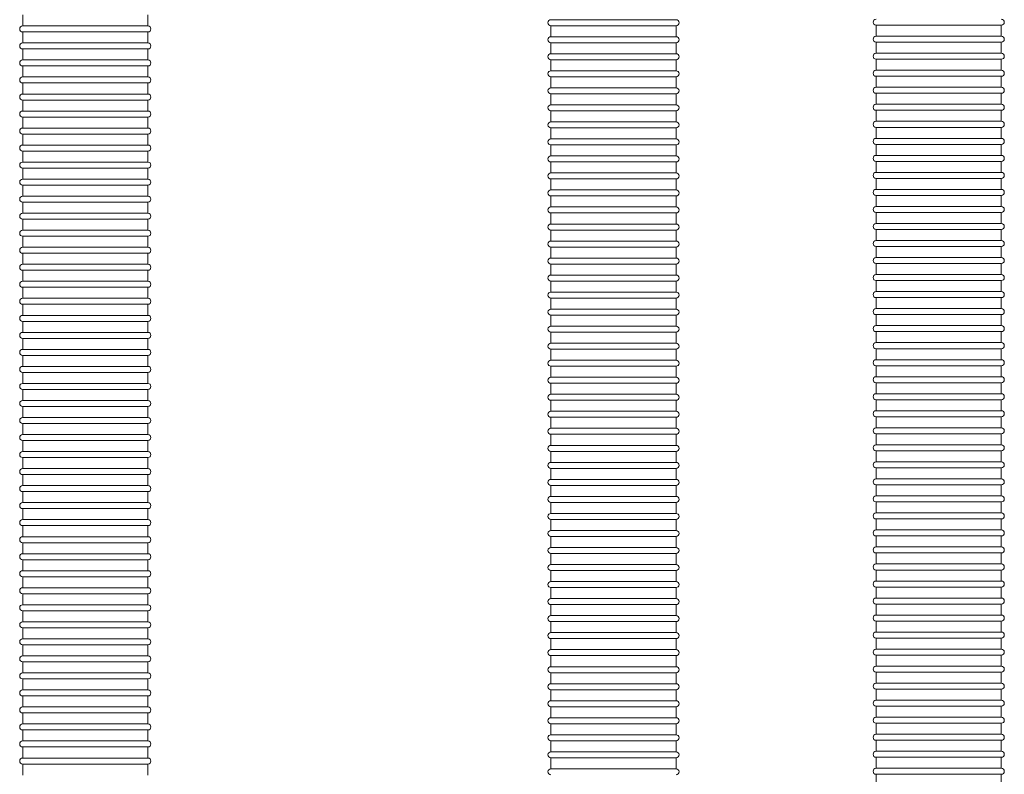
# Model space of a CAD drawing. Units: millimetres. Extents: x -2259 to 157681, y -6622 to 2724.
# Drawn here: x 7073 to 8056, y -4633 to -3879 of the extents above; entities that cross this region are included whole.
import ezdxf

# ---------------------------------------------------------------- set-up
doc = ezdxf.new("R2010")
doc.units = ezdxf.units.MM
doc.linetypes.add('DASHED', pattern=[0.2068, 0.1655, -0.0413])
doc.layers.add('Kontur SSAWA', color=40, linetype='Continuous', lineweight=20)
doc.layers.add('Niewidoczne', color=210, linetype='DASHED')

# ---------------------------------------------------------------- blocks, each defined once
blk = doc.blocks.new('OBP_P-125 Rzut 1')
at = {"layer": 'Kontur SSAWA'}
for p, q in [((-767.1, -785.69), (-767.1, -796.69)), ((-642.1, -785.69), (-642.1, -796.69)), ((-114.66, -790.49), (-239.66, -790.49)), ((85, -795.97), (210, -795.97)), ((85, -795.97), (85, -806.97)), ((210, -795.97), (210, -806.97)), ((-642.1, -796.69), (-767.1, -796.69)), ((-767.1, -802.69), (-642.1, -802.69)), ((-767.1, -802.69), (-767.1, -813.69)), ((-642.1, -802.69), (-642.1, -813.69)), ((-239.66, -796.49), (-114.66, -796.49)), ((-239.66, -807.49), (-239.66, -796.49)), ((-114.66, -807.49), (-114.66, -796.49)), ((-642.1, -813.69), (-767.1, -813.69)), ((-114.66, -807.49), (-239.66, -807.49)), ((-239.66, -813.49), (-114.66, -813.49)), ((-239.66, -824.49), (-239.66, -813.49)), ((-114.66, -824.49), (-114.66, -813.49)), ((210, -806.97), (85, -806.97)), ((85, -812.97), (210, -812.97)), ((85, -812.97), (85, -823.97)), ((210, -812.97), (210, -823.97)), ((-767.1, -819.69), (-642.1, -819.69)), ((-767.1, -819.69), (-767.1, -830.69)), ((-642.1, -819.69), (-642.1, -830.69)), ((-114.66, -824.49), (-239.66, -824.49)), ((210, -823.97), (85, -823.97)), ((-642.1, -830.69), (-767.1, -830.69)), ((-239.66, -830.49), (-114.66, -830.49)), ((-239.66, -841.49), (-239.66, -830.49)), ((-114.66, -841.49), (-114.66, -830.49)), ((85, -829.97), (210, -829.97)), ((85, -829.97), (85, -840.97)), ((210, -829.97), (210, -840.97)), ((-767.1, -836.69), (-642.1, -836.69)), ((-767.1, -836.69), (-767.1, -847.69)), ((-642.1, -836.69), (-642.1, -847.69)), ((-114.66, -841.49), (-239.66, -841.49)), ((210, -840.97), (85, -840.97)), ((-642.1, -847.69), (-767.1, -847.69)), ((-767.1, -853.69), (-642.1, -853.69)), ((-767.1, -853.69), (-767.1, -864.69)), ((-642.1, -853.69), (-642.1, -864.69)), ((-239.66, -847.49), (-114.66, -847.49)), ((-239.66, -858.49), (-239.66, -847.49)), ((-114.66, -858.49), (-114.66, -847.49)), ((85, -846.97), (210, -846.97)), ((85, -846.97), (85, -857.97)), ((210, -846.97), (210, -857.97)), ((-642.1, -864.69), (-767.1, -864.69)), ((-114.66, -858.49), (-239.66, -858.49)), ((-239.66, -864.49), (-114.66, -864.49)), ((-239.66, -875.49), (-239.66, -864.49)), ((-114.66, -875.49), (-114.66, -864.49)), ((210, -857.97), (85, -857.97)), ((85, -863.97), (210, -863.97)), ((85, -863.97), (85, -874.97)), ((210, -863.97), (210, -874.97)), ((-767.1, -870.69), (-642.1, -870.69)), ((-767.1, -870.69), (-767.1, -881.69)), ((-642.1, -870.69), (-642.1, -881.69)), ((-642.1, -881.69), (-767.1, -881.69)), ((-114.66, -875.49), (-239.66, -875.49)), ((-239.66, -881.49), (-114.66, -881.49)), ((-239.66, -892.49), (-239.66, -881.49)), ((-114.66, -892.49), (-114.66, -881.49)), ((210, -874.97), (85, -874.97)), ((85, -880.97), (210, -880.97)), ((85, -880.97), (85, -891.97)), ((210, -880.97), (210, -891.97)), ((-767.1, -887.69), (-642.1, -887.69)), ((-767.1, -887.69), (-767.1, -898.69)), ((-642.1, -887.69), (-642.1, -898.69)), ((-114.66, -892.49), (-239.66, -892.49)), ((210, -891.97), (85, -891.97)), ((-642.1, -898.69), (-767.1, -898.69)), ((-239.66, -898.49), (-114.66, -898.49)), ((-239.66, -909.49), (-239.66, -898.49)), ((-114.66, -909.49), (-114.66, -898.49)), ((85, -897.97), (210, -897.97)), ((85, -897.97), (85, -908.97)), ((210, -897.97), (210, -908.97)), ((-767.1, -904.69), (-642.1, -904.69)), ((-767.1, -904.69), (-767.1, -915.69)), ((-642.1, -904.69), (-642.1, -915.69)), ((-114.66, -909.49), (-239.66, -909.49)), ((210, -908.97), (85, -908.97)), ((-642.1, -915.69), (-767.1, -915.69)), ((-767.1, -921.69), (-642.1, -921.69)), ((-767.1, -921.69), (-767.1, -932.69)), ((-642.1, -921.69), (-642.1, -932.69)), ((-239.66, -915.49), (-114.66, -915.49)), ((-239.66, -926.49), (-239.66, -915.49)), ((-114.66, -926.49), (-114.66, -915.49)), ((85, -914.97), (210, -914.97)), ((85, -914.97), (85, -925.97)), ((210, -914.97), (210, -925.97)), ((-642.1, -932.69), (-767.1, -932.69)), ((-114.66, -926.49), (-239.66, -926.49)), ((-239.66, -932.49), (-114.66, -932.49)), ((-239.66, -943.49), (-239.66, -932.49)), ((-114.66, -943.49), (-114.66, -932.49)), ((210, -925.97), (85, -925.97)), ((85, -931.97), (210, -931.97)), ((85, -931.97), (85, -942.97)), ((210, -931.97), (210, -942.97)), ((-767.1, -938.69), (-642.1, -938.69)), ((-767.1, -938.69), (-767.1, -949.69)), ((-642.1, -938.69), (-642.1, -949.69)), ((-114.66, -943.49), (-239.66, -943.49)), ((210, -942.97), (85, -942.97)), ((-642.1, -949.69), (-767.1, -949.69)), ((-239.66, -949.49), (-114.66, -949.49)), ((-239.66, -960.49), (-239.66, -949.49)), ((-114.66, -960.49), (-114.66, -949.49)), ((85, -948.97), (210, -948.97)), ((85, -948.97), (85, -959.97)), ((210, -948.97), (210, -959.97)), ((-767.1, -955.69), (-642.1, -955.69)), ((-767.1, -955.69), (-767.1, -966.69)), ((-642.1, -955.69), (-642.1, -966.69)), ((-114.66, -960.49), (-239.66, -960.49)), ((210, -959.97), (85, -959.97)), ((-642.1, -966.69), (-767.1, -966.69)), ((-767.1, -972.69), (-642.1, -972.69)), ((-767.1, -972.69), (-767.1, -983.69)), ((-642.1, -972.69), (-642.1, -983.69)), ((-239.66, -966.49), (-114.66, -966.49)), ((-239.66, -977.49), (-239.66, -966.49)), ((-114.66, -977.49), (-114.66, -966.49)), ((85, -965.97), (210, -965.97)), ((85, -965.97), (85, -976.97)), ((210, -965.97), (210, -976.97)), ((-114.66, -977.49), (-239.66, -977.49)), ((210, -976.97), (85, -976.97)), ((85, -982.97), (210, -982.97)), ((85, -982.97), (85, -993.97)), ((210, -982.97), (210, -993.97)), ((-642.1, -983.69), (-767.1, -983.69)), ((-767.1, -989.69), (-642.1, -989.69)), ((-767.1, -989.69), (-767.1, -1000.69)), ((-642.1, -989.69), (-642.1, -1000.69)), ((-239.66, -983.49), (-114.66, -983.49)), ((-239.66, -994.49), (-239.66, -983.49)), ((-114.66, -994.49), (-114.66, -983.49)), ((-642.1, -1000.69), (-767.1, -1000.69)), ((-114.66, -994.49), (-239.66, -994.49)), ((-239.66, -1000.49), (-114.66, -1000.49)), ((-239.66, -1011.49), (-239.66, -1000.49)), ((-114.66, -1011.49), (-114.66, -1000.49)), ((210, -993.97), (85, -993.97)), ((85, -999.97), (210, -999.97)), ((85, -999.97), (85, -1010.97)), ((210, -999.97), (210, -1010.97)), ((-767.1, -1006.69), (-642.1, -1006.69)), ((-767.1, -1006.69), (-767.1, -1017.69)), ((-642.1, -1006.69), (-642.1, -1017.69)), ((-114.66, -1011.49), (-239.66, -1011.49)), ((210, -1010.97), (85, -1010.97)), ((-642.1, -1017.69), (-767.1, -1017.69)), ((-239.66, -1017.49), (-114.66, -1017.49)), ((-239.66, -1028.49), (-239.66, -1017.49)), ((-114.66, -1028.49), (-114.66, -1017.49)), ((85, -1016.97), (210, -1016.97)), ((85, -1016.97), (85, -1027.97)), ((210, -1016.97), (210, -1027.97)), ((-767.1, -1023.69), (-642.1, -1023.69)), ((-767.1, -1023.69), (-767.1, -1034.69)), ((-642.1, -1023.69), (-642.1, -1034.69)), ((-114.66, -1028.49), (-239.66, -1028.49)), ((210, -1027.97), (85, -1027.97)), ((-642.1, -1034.69), (-767.1, -1034.69)), ((-767.1, -1040.69), (-642.1, -1040.69)), ((-767.1, -1040.69), (-767.1, -1051.69)), ((-642.1, -1040.69), (-642.1, -1051.69)), ((-239.66, -1034.49), (-114.66, -1034.49)), ((-239.66, -1045.49), (-239.66, -1034.49)), ((-114.66, -1045.49), (-114.66, -1034.49)), ((85, -1033.97), (210, -1033.97)), ((85, -1033.97), (85, -1044.97)), ((210, -1033.97), (210, -1044.97)), ((-642.1, -1051.69), (-767.1, -1051.69)), ((-114.66, -1045.49), (-239.66, -1045.49)), ((-239.66, -1051.49), (-114.66, -1051.49)), ((-239.66, -1062.49), (-239.66, -1051.49)), ((-114.66, -1062.49), (-114.66, -1051.49)), ((210, -1044.97), (85, -1044.97)), ((85, -1050.97), (210, -1050.97)), ((85, -1050.97), (85, -1061.97)), ((210, -1050.97), (210, -1061.97)), ((-767.1, -1057.69), (-642.1, -1057.69)), ((-767.1, -1057.69), (-767.1, -1068.69)), ((-642.1, -1057.69), (-642.1, -1068.69)), ((-642.1, -1068.69), (-767.1, -1068.69)), ((-114.66, -1062.49), (-239.66, -1062.49)), ((-239.66, -1068.49), (-114.66, -1068.49)), ((-239.66, -1079.49), (-239.66, -1068.49)), ((-114.66, -1079.49), (-114.66, -1068.49)), ((210, -1061.97), (85, -1061.97)), ((85, -1067.97), (210, -1067.97)), ((85, -1067.97), (85, -1078.97)), ((210, -1067.97), (210, -1078.97)), ((-767.1, -1074.69), (-642.1, -1074.69)), ((-767.1, -1074.69), (-767.1, -1085.69)), ((-642.1, -1074.69), (-642.1, -1085.69)), ((-114.66, -1079.49), (-239.66, -1079.49)), ((210, -1078.97), (85, -1078.97)), ((-642.1, -1085.69), (-767.1, -1085.69)), ((-239.66, -1085.49), (-114.66, -1085.49)), ((-239.66, -1096.49), (-239.66, -1085.49)), ((-114.66, -1096.49), (-114.66, -1085.49)), ((85, -1084.97), (210, -1084.97)), ((85, -1084.97), (85, -1095.97)), ((210, -1084.97), (210, -1095.97)), ((-767.1, -1091.69), (-642.1, -1091.69)), ((-767.1, -1091.69), (-767.1, -1102.69)), ((-642.1, -1091.69), (-642.1, -1102.69)), ((-114.66, -1096.49), (-239.66, -1096.49)), ((210, -1095.97), (85, -1095.97)), ((-642.1, -1102.69), (-767.1, -1102.69)), ((-767.1, -1108.69), (-642.1, -1108.69)), ((-767.1, -1108.69), (-767.1, -1119.69)), ((-642.1, -1108.69), (-642.1, -1119.69)), ((-239.66, -1102.49), (-114.66, -1102.49)), ((-239.66, -1113.49), (-239.66, -1102.49)), ((-114.66, -1113.49), (-114.66, -1102.49)), ((85, -1101.97), (210, -1101.97)), ((85, -1101.97), (85, -1112.97)), ((210, -1101.97), (210, -1112.97)), ((-642.1, -1119.69), (-767.1, -1119.69)), ((-114.66, -1113.49), (-239.66, -1113.49)), ((-239.66, -1119.49), (-114.66, -1119.49)), ((-239.66, -1130.49), (-239.66, -1119.49)), ((-114.66, -1130.49), (-114.66, -1119.49)), ((210, -1112.97), (85, -1112.97)), ((85, -1118.97), (210, -1118.97)), ((85, -1118.97), (85, -1129.97)), ((210, -1118.97), (210, -1129.97)), ((-767.1, -1125.69), (-642.1, -1125.69)), ((-767.1, -1125.69), (-767.1, -1136.69)), ((-642.1, -1125.69), (-642.1, -1136.69)), ((-114.66, -1130.49), (-239.66, -1130.49)), ((210, -1129.97), (85, -1129.97)), ((-642.1, -1136.69), (-767.1, -1136.69)), ((-239.66, -1136.49), (-114.66, -1136.49)), ((-239.66, -1147.49), (-239.66, -1136.49)), ((-114.66, -1147.49), (-114.66, -1136.49)), ((85, -1135.97), (210, -1135.97)), ((85, -1135.97), (85, -1146.97)), ((210, -1135.97), (210, -1146.97)), ((-767.1, -1142.69), (-642.1, -1142.69)), ((-767.1, -1142.69), (-767.1, -1153.69)), ((-642.1, -1142.69), (-642.1, -1153.69)), ((-114.66, -1147.49), (-239.66, -1147.49)), ((210, -1146.97), (85, -1146.97)), ((-642.1, -1153.69), (-767.1, -1153.69)), ((-767.1, -1159.69), (-642.1, -1159.69)), ((-767.1, -1159.69), (-767.1, -1170.69)), ((-642.1, -1159.69), (-642.1, -1170.69)), ((-239.66, -1153.49), (-114.66, -1153.49)), ((-239.66, -1164.49), (-239.66, -1153.49)), ((-114.66, -1164.49), (-114.66, -1153.49)), ((85, -1152.97), (210, -1152.97)), ((85, -1152.97), (85, -1163.97)), ((210, -1152.97), (210, -1163.97)), ((-114.66, -1164.49), (-239.66, -1164.49)), ((210, -1163.97), (85, -1163.97)), ((-642.1, -1170.69), (-767.1, -1170.69)), ((-767.1, -1176.69), (-642.1, -1176.69)), ((-767.1, -1176.69), (-767.1, -1187.69)), ((-642.1, -1176.69), (-642.1, -1187.69)), ((-239.66, -1170.49), (-114.66, -1170.49)), ((-239.66, -1181.49), (-239.66, -1170.49)), ((-114.66, -1181.49), (-114.66, -1170.49)), ((85, -1169.97), (210, -1169.97)), ((85, -1169.97), (85, -1180.97)), ((210, -1169.97), (210, -1180.97)), ((-642.1, -1187.69), (-767.1, -1187.69)), ((-114.66, -1181.49), (-239.66, -1181.49)), ((-239.66, -1187.49), (-114.66, -1187.49)), ((-239.66, -1198.49), (-239.66, -1187.49)), ((-114.66, -1198.49), (-114.66, -1187.49)), ((210, -1180.97), (85, -1180.97)), ((85, -1186.97), (210, -1186.97)), ((85, -1186.97), (85, -1197.97)), ((210, -1186.97), (210, -1197.97)), ((-767.1, -1193.69), (-642.1, -1193.69)), ((-767.1, -1193.69), (-767.1, -1204.69)), ((-642.1, -1193.69), (-642.1, -1204.69)), ((-114.66, -1198.49), (-239.66, -1198.49)), ((210, -1197.97), (85, -1197.97)), ((-642.1, -1204.69), (-767.1, -1204.69)), ((-239.66, -1204.49), (-114.66, -1204.49)), ((-239.66, -1215.49), (-239.66, -1204.49)), ((-114.66, -1215.49), (-114.66, -1204.49)), ((85, -1203.97), (210, -1203.97)), ((85, -1203.97), (85, -1214.97)), ((210, -1203.97), (210, -1214.97)), ((-767.1, -1210.69), (-642.1, -1210.69)), ((-767.1, -1210.69), (-767.1, -1221.69)), ((-642.1, -1210.69), (-642.1, -1221.69)), ((-114.66, -1215.49), (-239.66, -1215.49)), ((210, -1214.97), (85, -1214.97)), ((-642.1, -1221.69), (-767.1, -1221.69)), ((-767.1, -1227.69), (-642.1, -1227.69)), ((-767.1, -1227.69), (-767.1, -1238.69)), ((-642.1, -1227.69), (-642.1, -1238.69)), ((-239.66, -1221.49), (-114.66, -1221.49)), ((-239.66, -1232.49), (-239.66, -1221.49)), ((-114.66, -1232.49), (-114.66, -1221.49)), ((85, -1220.97), (210, -1220.97)), ((85, -1220.97), (85, -1231.97)), ((210, -1220.97), (210, -1231.97)), ((-642.1, -1238.69), (-767.1, -1238.69)), ((-114.66, -1232.49), (-239.66, -1232.49)), ((-239.66, -1238.49), (-114.66, -1238.49)), ((-239.66, -1249.49), (-239.66, -1238.49)), ((-114.66, -1249.49), (-114.66, -1238.49)), ((210, -1231.97), (85, -1231.97)), ((85, -1237.97), (210, -1237.97)), ((85, -1237.97), (85, -1248.97)), ((210, -1237.97), (210, -1248.97)), ((-767.1, -1244.69), (-642.1, -1244.69)), ((-767.1, -1244.69), (-767.1, -1255.69)), ((-642.1, -1244.69), (-642.1, -1255.69)), ((-642.1, -1255.69), (-767.1, -1255.69)), ((-114.66, -1249.49), (-239.66, -1249.49)), ((-239.66, -1255.49), (-114.66, -1255.49)), ((-239.66, -1266.49), (-239.66, -1255.49)), ((-114.66, -1266.49), (-114.66, -1255.49)), ((210, -1248.97), (85, -1248.97)), ((85, -1254.97), (210, -1254.97)), ((85, -1254.97), (85, -1265.97)), ((210, -1254.97), (210, -1265.97)), ((-767.1, -1261.69), (-642.1, -1261.69)), ((-767.1, -1261.69), (-767.1, -1272.69)), ((-642.1, -1261.69), (-642.1, -1272.69)), ((-114.66, -1266.49), (-239.66, -1266.49)), ((210, -1265.97), (85, -1265.97)), ((-642.1, -1272.69), (-767.1, -1272.69)), ((-239.66, -1272.49), (-114.66, -1272.49)), ((-239.66, -1283.49), (-239.66, -1272.49)), ((-114.66, -1283.49), (-114.66, -1272.49)), ((85, -1271.97), (210, -1271.97)), ((85, -1271.97), (85, -1282.97)), ((210, -1271.97), (210, -1282.97)), ((-767.1, -1278.69), (-642.1, -1278.69)), ((-767.1, -1278.69), (-767.1, -1289.69)), ((-642.1, -1278.69), (-642.1, -1289.69)), ((-114.66, -1283.49), (-239.66, -1283.49)), ((210, -1282.97), (85, -1282.97)), ((-642.1, -1289.69), (-767.1, -1289.69)), ((-767.1, -1295.69), (-642.1, -1295.69)), ((-767.1, -1295.69), (-767.1, -1306.69)), ((-642.1, -1295.69), (-642.1, -1306.69)), ((-239.66, -1289.49), (-114.66, -1289.49)), ((-239.66, -1300.49), (-239.66, -1289.49)), ((-114.66, -1300.49), (-114.66, -1289.49)), ((85, -1288.97), (210, -1288.97)), ((85, -1288.97), (85, -1299.97)), ((210, -1288.97), (210, -1299.97)), ((-642.1, -1306.69), (-767.1, -1306.69)), ((-114.66, -1300.49), (-239.66, -1300.49)), ((-239.66, -1306.49), (-114.66, -1306.49)), ((-239.66, -1317.49), (-239.66, -1306.49)), ((-114.66, -1317.49), (-114.66, -1306.49)), ((210, -1299.97), (85, -1299.97)), ((85, -1305.97), (210, -1305.97)), ((85, -1305.97), (85, -1316.97)), ((210, -1305.97), (210, -1316.97)), ((-767.1, -1312.69), (-642.1, -1312.69)), ((-767.1, -1312.69), (-767.1, -1323.69)), ((-642.1, -1312.69), (-642.1, -1323.69)), ((210, -1316.97), (85, -1316.97)), ((-642.1, -1323.69), (-767.1, -1323.69)), ((-114.66, -1317.49), (-239.66, -1317.49)), ((-239.66, -1323.49), (-114.66, -1323.49)), ((-239.66, -1334.49), (-239.66, -1323.49)), ((-114.66, -1334.49), (-114.66, -1323.49)), ((85, -1322.97), (210, -1322.97)), ((85, -1322.97), (85, -1333.97)), ((210, -1322.97), (210, -1333.97)), ((-767.1, -1329.69), (-642.1, -1329.69)), ((-767.1, -1329.69), (-767.1, -1340.69)), ((-642.1, -1329.69), (-642.1, -1340.69)), ((-114.66, -1334.49), (-239.66, -1334.49)), ((210, -1333.97), (85, -1333.97)), ((-642.1, -1340.69), (-767.1, -1340.69)), ((-767.1, -1346.69), (-642.1, -1346.69)), ((-767.1, -1346.69), (-767.1, -1357.69)), ((-642.1, -1346.69), (-642.1, -1357.69)), ((-239.66, -1340.49), (-114.66, -1340.49)), ((-239.66, -1351.49), (-239.66, -1340.49)), ((-114.66, -1351.49), (-114.66, -1340.49)), ((85, -1339.97), (210, -1339.97)), ((85, -1339.97), (85, -1350.97)), ((210, -1339.97), (210, -1350.97)), ((-114.66, -1351.49), (-239.66, -1351.49)), ((210, -1350.97), (85, -1350.97)), ((-642.1, -1357.69), (-767.1, -1357.69)), ((-767.1, -1363.69), (-642.1, -1363.69)), ((-767.1, -1363.69), (-767.1, -1374.69)), ((-642.1, -1363.69), (-642.1, -1374.69)), ((-239.66, -1357.49), (-114.66, -1357.49)), ((-239.66, -1368.49), (-239.66, -1357.49)), ((-114.66, -1368.49), (-114.66, -1357.49)), ((85, -1356.97), (210, -1356.97)), ((85, -1356.97), (85, -1367.97)), ((210, -1356.97), (210, -1367.97)), ((-642.1, -1374.69), (-767.1, -1374.69)), ((-114.66, -1368.49), (-239.66, -1368.49)), ((-239.66, -1374.49), (-114.66, -1374.49)), ((-239.66, -1385.49), (-239.66, -1374.49)), ((-114.66, -1385.49), (-114.66, -1374.49)), ((210, -1367.97), (85, -1367.97)), ((85, -1373.97), (210, -1373.97)), ((85, -1373.97), (85, -1384.97)), ((210, -1373.97), (210, -1384.97)), ((-767.1, -1380.69), (-642.1, -1380.69)), ((-767.1, -1380.69), (-767.1, -1391.69)), ((-642.1, -1380.69), (-642.1, -1391.69)), ((-114.66, -1385.49), (-239.66, -1385.49)), ((210, -1384.97), (85, -1384.97)), ((-642.1, -1391.69), (-767.1, -1391.69)), ((-239.66, -1391.49), (-114.66, -1391.49)), ((-239.66, -1402.49), (-239.66, -1391.49)), ((-114.66, -1402.49), (-114.66, -1391.49)), ((85, -1390.97), (210, -1390.97)), ((85, -1390.97), (85, -1401.97)), ((210, -1390.97), (210, -1401.97)), ((-767.1, -1397.69), (-642.1, -1397.69)), ((-767.1, -1397.69), (-767.1, -1408.69)), ((-642.1, -1397.69), (-642.1, -1408.69)), ((-114.66, -1402.49), (-239.66, -1402.49)), ((210, -1401.97), (85, -1401.97)), ((-642.1, -1408.69), (-767.1, -1408.69)), ((-767.1, -1414.69), (-642.1, -1414.69)), ((-767.1, -1414.69), (-767.1, -1425.69)), ((-642.1, -1414.69), (-642.1, -1425.69)), ((-239.66, -1408.49), (-114.66, -1408.49)), ((-239.66, -1419.49), (-239.66, -1408.49)), ((-114.66, -1419.49), (-114.66, -1408.49)), ((85, -1407.97), (210, -1407.97)), ((85, -1407.97), (85, -1418.97)), ((210, -1407.97), (210, -1418.97)), ((-114.66, -1419.49), (-239.66, -1419.49)), ((-239.66, -1425.49), (-114.66, -1425.49)), ((-239.66, -1436.49), (-239.66, -1425.49)), ((-114.66, -1436.49), (-114.66, -1425.49)), ((210, -1418.97), (85, -1418.97)), ((85, -1424.97), (210, -1424.97)), ((85, -1424.97), (85, -1435.97)), ((210, -1424.97), (210, -1435.97)), ((-642.1, -1425.69), (-767.1, -1425.69)), ((-767.1, -1431.69), (-642.1, -1431.69)), ((-767.1, -1431.69), (-767.1, -1442.69)), ((-642.1, -1431.69), (-642.1, -1442.69)), ((-642.1, -1442.69), (-767.1, -1442.69)), ((-114.66, -1436.49), (-239.66, -1436.49)), ((-239.66, -1442.49), (-114.66, -1442.49)), ((-239.66, -1453.49), (-239.66, -1442.49)), ((-114.66, -1453.49), (-114.66, -1442.49)), ((210, -1435.97), (85, -1435.97)), ((85, -1441.97), (210, -1441.97)), ((85, -1441.97), (85, -1452.97)), ((210, -1441.97), (210, -1452.97)), ((-767.1, -1448.69), (-642.1, -1448.69)), ((-767.1, -1448.69), (-767.1, -1459.69)), ((-642.1, -1448.69), (-642.1, -1459.69)), ((-114.66, -1453.49), (-239.66, -1453.49)), ((210, -1452.97), (85, -1452.97)), ((-642.1, -1459.69), (-767.1, -1459.69)), ((-239.66, -1459.49), (-114.66, -1459.49)), ((-239.66, -1470.49), (-239.66, -1459.49)), ((-114.66, -1470.49), (-114.66, -1459.49)), ((85, -1458.97), (210, -1458.97)), ((85, -1458.97), (85, -1469.97)), ((210, -1458.97), (210, -1469.97)), ((-767.1, -1465.69), (-642.1, -1465.69)), ((-767.1, -1465.69), (-767.1, -1476.69)), ((-642.1, -1465.69), (-642.1, -1476.69)), ((-114.66, -1470.49), (-239.66, -1470.49)), ((210, -1469.97), (85, -1469.97)), ((-642.1, -1476.69), (-767.1, -1476.69)), ((-767.1, -1482.69), (-642.1, -1482.69)), ((-767.1, -1482.69), (-767.1, -1493.69)), ((-642.1, -1482.69), (-642.1, -1493.69)), ((-239.66, -1476.49), (-114.66, -1476.49)), ((-239.66, -1487.49), (-239.66, -1476.49)), ((-114.66, -1487.49), (-114.66, -1476.49)), ((85, -1475.97), (210, -1475.97)), ((85, -1475.97), (85, -1486.97)), ((210, -1475.97), (210, -1486.97)), ((-642.1, -1493.69), (-767.1, -1493.69)), ((-114.66, -1487.49), (-239.66, -1487.49)), ((-239.66, -1493.49), (-114.66, -1493.49)), ((-239.66, -1504.49), (-239.66, -1493.49)), ((-114.66, -1504.49), (-114.66, -1493.49)), ((210, -1486.97), (85, -1486.97)), ((85, -1492.97), (210, -1492.97)), ((85, -1492.97), (85, -1503.97)), ((210, -1492.97), (210, -1503.97)), ((-767.1, -1499.69), (-642.1, -1499.69)), ((-767.1, -1499.69), (-767.1, -1510.69)), ((-642.1, -1499.69), (-642.1, -1510.69)), ((210, -1503.97), (85, -1503.97)), ((-642.1, -1510.69), (-767.1, -1510.69)), ((-114.66, -1504.49), (-239.66, -1504.49)), ((-239.66, -1510.49), (-114.66, -1510.49)), ((-239.66, -1521.49), (-239.66, -1510.49)), ((-114.66, -1521.49), (-114.66, -1510.49)), ((85, -1509.97), (210, -1509.97)), ((85, -1509.97), (85, -1520.97)), ((210, -1509.97), (210, -1520.97)), ((-767.1, -1516.69), (-642.1, -1516.69)), ((-767.1, -1516.69), (-767.1, -1527.69)), ((-642.1, -1516.69), (-642.1, -1527.69)), ((-114.66, -1521.49), (-239.66, -1521.49)), ((210, -1520.97), (85, -1520.97)), ((-642.1, -1527.69), (-767.1, -1527.69)), ((-239.66, -1527.49), (-114.66, -1527.49)), ((-239.66, -1538.49), (-239.66, -1527.49)), ((-114.66, -1538.49), (-114.66, -1527.49)), ((85, -1526.97), (210, -1526.97)), ((85, -1526.97), (85, -1537.97)), ((210, -1526.97), (210, -1537.97)), ((-767.1, -1533.69), (-642.1, -1533.69)), ((-767.1, -1533.69), (-767.1, -1544.69)), ((-642.1, -1533.69), (-642.1, -1544.69)), ((-114.66, -1538.49), (-239.66, -1538.49)), ((210, -1537.97), (85, -1537.97)), ((85, -1543.97), (210, -1543.97)), ((85, -1543.97), (85, -1554.97)), ((210, -1543.97), (210, -1554.97))]:
    blk.add_line(p, q, dxfattribs=at)
for centre, start, end in [((-239.66, -793.49), 90, 270), ((-114.66, -793.49), 270, 90), ((85, -792.97), 90, 270), ((210, -792.97), 270, 90), ((-767.1, -799.69), 90, 270), ((-642.1, -799.69), 270, 90), ((-767.1, -816.69), 90, 270), ((-642.1, -816.69), 270, 90), ((-239.66, -810.49), 90, 270), ((-114.66, -810.49), 270, 90), ((85, -809.97), 90, 270), ((210, -809.97), 270, 90), ((-239.66, -827.49), 90, 270), ((-114.66, -827.49), 270, 90), ((85, -826.97), 90, 270), ((210, -826.97), 270, 90), ((-767.1, -833.69), 90, 270), ((-642.1, -833.69), 270, 90), ((-239.66, -844.49), 90, 270), ((-114.66, -844.49), 270, 90), ((85, -843.97), 90, 270), ((210, -843.97), 270, 90), ((-767.1, -850.69), 90, 270), ((-642.1, -850.69), 270, 90), ((-767.1, -867.69), 90, 270), ((-642.1, -867.69), 270, 90), ((-239.66, -861.49), 90, 270), ((-114.66, -861.49), 270, 90), ((85, -860.97), 90, 270), ((210, -860.97), 270, 90), ((-767.1, -884.69), 90, 270), ((-642.1, -884.69), 270, 90), ((-239.66, -878.49), 90, 270), ((-114.66, -878.49), 270, 90), ((85, -877.97), 90, 270), ((210, -877.97), 270, 90), ((-239.66, -895.49), 90, 270), ((-114.66, -895.49), 270, 90), ((85, -894.97), 90, 270), ((210, -894.97), 270, 90), ((-767.1, -901.69), 90, 270), ((-642.1, -901.69), 270, 90), ((-239.66, -912.49), 90, 270), ((-114.66, -912.49), 270, 90), ((85, -911.97), 90, 270), ((210, -911.97), 270, 90), ((-767.1, -918.69), 90, 270), ((-642.1, -918.69), 270, 90), ((-767.1, -935.69), 90, 270), ((-642.1, -935.69), 270, 90), ((-239.66, -929.49), 90, 270), ((-114.66, -929.49), 270, 90), ((85, -928.97), 90, 270), ((210, -928.97), 270, 90), ((-239.66, -946.49), 90, 270), ((-114.66, -946.49), 270, 90), ((85, -945.97), 90, 270), ((210, -945.97), 270, 90), ((-767.1, -952.69), 90, 270), ((-642.1, -952.69), 270, 90), ((-239.66, -963.49), 90, 270), ((-114.66, -963.49), 270, 90), ((85, -962.97), 90, 270), ((210, -962.97), 270, 90), ((-767.1, -969.69), 90, 270), ((-642.1, -969.69), 270, 90), ((-239.66, -980.49), 90, 270), ((-114.66, -980.49), 270, 90), ((85, -979.97), 90, 270), ((210, -979.97), 270, 90), ((-767.1, -986.69), 90, 270), ((-642.1, -986.69), 270, 90), ((-767.1, -1003.69), 90, 270), ((-642.1, -1003.69), 270, 90), ((-239.66, -997.49), 90, 270), ((-114.66, -997.49), 270, 90), ((85, -996.97), 90, 270), ((210, -996.97), 270, 90), ((-239.66, -1014.49), 90, 270), ((-114.66, -1014.49), 270, 90), ((85, -1013.97), 90, 270), ((210, -1013.97), 270, 90), ((-767.1, -1020.69), 90, 270), ((-642.1, -1020.69), 270, 90), ((-239.66, -1031.49), 90, 270), ((-114.66, -1031.49), 270, 90), ((85, -1030.97), 90, 270), ((210, -1030.97), 270, 90), ((-767.1, -1037.69), 90, 270), ((-642.1, -1037.69), 270, 90), ((-767.1, -1054.69), 90, 270), ((-642.1, -1054.69), 270, 90), ((-239.66, -1048.49), 90, 270), ((-114.66, -1048.49), 270, 90), ((85, -1047.97), 90, 270), ((210, -1047.97), 270, 90), ((-767.1, -1071.69), 90, 270), ((-642.1, -1071.69), 270, 90), ((-239.66, -1065.49), 90, 270), ((-114.66, -1065.49), 270, 90), ((85, -1064.97), 90, 270), ((210, -1064.97), 270, 90), ((-239.66, -1082.49), 90, 270), ((-114.66, -1082.49), 270, 90), ((85, -1081.97), 90, 270), ((210, -1081.97), 270, 90), ((-767.1, -1088.69), 90, 270), ((-642.1, -1088.69), 270, 90), ((-239.66, -1099.49), 90, 270), ((-114.66, -1099.49), 270, 90), ((85, -1098.97), 90, 270), ((210, -1098.97), 270, 90), ((-767.1, -1105.69), 90, 270), ((-642.1, -1105.69), 270, 90), ((-767.1, -1122.69), 90, 270), ((-642.1, -1122.69), 270, 90), ((-239.66, -1116.49), 90, 270), ((-114.66, -1116.49), 270, 90), ((85, -1115.97), 90, 270), ((210, -1115.97), 270, 90), ((-239.66, -1133.49), 90, 270), ((-114.66, -1133.49), 270, 90), ((85, -1132.97), 90, 270), ((210, -1132.97), 270, 90), ((-767.1, -1139.69), 90, 270), ((-642.1, -1139.69), 270, 90), ((-239.66, -1150.49), 90, 270), ((-114.66, -1150.49), 270, 90), ((85, -1149.97), 90, 270), ((210, -1149.97), 270, 90), ((-767.1, -1156.69), 90, 270), ((-642.1, -1156.69), 270, 90), ((-239.66, -1167.49), 90, 270), ((-114.66, -1167.49), 270, 90), ((85, -1166.97), 90, 270), ((210, -1166.97), 270, 90), ((-767.1, -1173.69), 90, 270), ((-642.1, -1173.69), 270, 90), ((-767.1, -1190.69), 90, 270), ((-642.1, -1190.69), 270, 90), ((-239.66, -1184.49), 90, 270), ((-114.66, -1184.49), 270, 90), ((85, -1183.97), 90, 270), ((210, -1183.97), 270, 90), ((-239.66, -1201.49), 90, 270), ((-114.66, -1201.49), 270, 90), ((85, -1200.97), 90, 270), ((210, -1200.97), 270, 90), ((-767.1, -1207.69), 90, 270), ((-642.1, -1207.69), 270, 90), ((-239.66, -1218.49), 90, 270), ((-114.66, -1218.49), 270, 90), ((85, -1217.97), 90, 270), ((210, -1217.97), 270, 90), ((-767.1, -1224.69), 90, 270), ((-642.1, -1224.69), 270, 90), ((-767.1, -1241.69), 90, 270), ((-642.1, -1241.69), 270, 90), ((-239.66, -1235.49), 90, 270), ((-114.66, -1235.49), 270, 90), ((85, -1234.97), 90, 270), ((210, -1234.97), 270, 90), ((-767.1, -1258.69), 90, 270), ((-642.1, -1258.69), 270, 90), ((-239.66, -1252.49), 90, 270), ((-114.66, -1252.49), 270, 90), ((85, -1251.97), 90, 270), ((210, -1251.97), 270, 90), ((-239.66, -1269.49), 90, 270), ((-114.66, -1269.49), 270, 90), ((85, -1268.97), 90, 270), ((210, -1268.97), 270, 90), ((-767.1, -1275.69), 90, 270), ((-642.1, -1275.69), 270, 90), ((-239.66, -1286.49), 90, 270), ((-114.66, -1286.49), 270, 90), ((85, -1285.97), 90, 270), ((210, -1285.97), 270, 90), ((-767.1, -1292.69), 90, 270), ((-642.1, -1292.69), 270, 90), ((-767.1, -1309.69), 90, 270), ((-642.1, -1309.69), 270, 90), ((-239.66, -1303.49), 90, 270), ((-114.66, -1303.49), 270, 90), ((85, -1302.97), 90, 270), ((210, -1302.97), 270, 90), ((85, -1319.97), 90, 270), ((210, -1319.97), 270, 90), ((-767.1, -1326.69), 90, 270), ((-642.1, -1326.69), 270, 90), ((-239.66, -1320.49), 90, 270), ((-114.66, -1320.49), 270, 90), ((-239.66, -1337.49), 90, 270), ((-114.66, -1337.49), 270, 90), ((85, -1336.97), 90, 270), ((210, -1336.97), 270, 90), ((-767.1, -1343.69), 90, 270), ((-642.1, -1343.69), 270, 90), ((-239.66, -1354.49), 90, 270), ((-114.66, -1354.49), 270, 90), ((85, -1353.97), 90, 270), ((210, -1353.97), 270, 90), ((-767.1, -1360.69), 90, 270), ((-642.1, -1360.69), 270, 90), ((-767.1, -1377.69), 90, 270), ((-642.1, -1377.69), 270, 90), ((-239.66, -1371.49), 90, 270), ((-114.66, -1371.49), 270, 90), ((85, -1370.97), 90, 270), ((210, -1370.97), 270, 90), ((-239.66, -1388.49), 90, 270), ((-114.66, -1388.49), 270, 90), ((85, -1387.97), 90, 270), ((210, -1387.97), 270, 90), ((-767.1, -1394.69), 90, 270), ((-642.1, -1394.69), 270, 90), ((-239.66, -1405.49), 90, 270), ((-114.66, -1405.49), 270, 90), ((85, -1404.97), 90, 270), ((210, -1404.97), 270, 90), ((-767.1, -1411.69), 90, 270), ((-642.1, -1411.69), 270, 90), ((-239.66, -1422.49), 90, 270), ((-114.66, -1422.49), 270, 90), ((85, -1421.97), 90, 270), ((210, -1421.97), 270, 90), ((-767.1, -1428.69), 90, 270), ((-642.1, -1428.69), 270, 90), ((-767.1, -1445.69), 90, 270), ((-642.1, -1445.69), 270, 90), ((-239.66, -1439.49), 90, 270), ((-114.66, -1439.49), 270, 90), ((85, -1438.97), 90, 270), ((210, -1438.97), 270, 90), ((-239.66, -1456.49), 90, 270), ((-114.66, -1456.49), 270, 90), ((85, -1455.97), 90, 270), ((210, -1455.97), 270, 90), ((-767.1, -1462.69), 90, 270), ((-642.1, -1462.69), 270, 90), ((-239.66, -1473.49), 90, 270), ((-114.66, -1473.49), 270, 90), ((85, -1472.97), 90, 270), ((210, -1472.97), 270, 90), ((-767.1, -1479.69), 90, 270), ((-642.1, -1479.69), 270, 90), ((-767.1, -1496.69), 90, 270), ((-642.1, -1496.69), 270, 90), ((-239.66, -1490.49), 90, 270), ((-114.66, -1490.49), 270, 90), ((85, -1489.97), 90, 270), ((210, -1489.97), 270, 90), ((85, -1506.97), 90, 270), ((210, -1506.97), 270, 90), ((-767.1, -1513.69), 90, 270), ((-642.1, -1513.69), 270, 90), ((-239.66, -1507.49), 90, 270), ((-114.66, -1507.49), 270, 90), ((-239.66, -1524.49), 90, 270), ((-114.66, -1524.49), 270, 90), ((85, -1523.97), 90, 270), ((210, -1523.97), 270, 90), ((-767.1, -1530.69), 90, 270), ((-642.1, -1530.69), 270, 90), ((-239.66, -1541.49), 90, 270), ((-114.66, -1541.49), 270, 90), ((85, -1540.97), 90, 270), ((210, -1540.97), 270, 90)]:
    blk.add_arc(centre, 3, start, end, dxfattribs=at)

msp = doc.modelspace()

# ---------------------------------------------------------------- block references
at = {"layer": 'Niewidoczne'}
msp.add_blockref('OBP_P-125 Rzut 1', (7843.18, -3088.55), dxfattribs=at)

doc.saveas('drawing.dxf')
